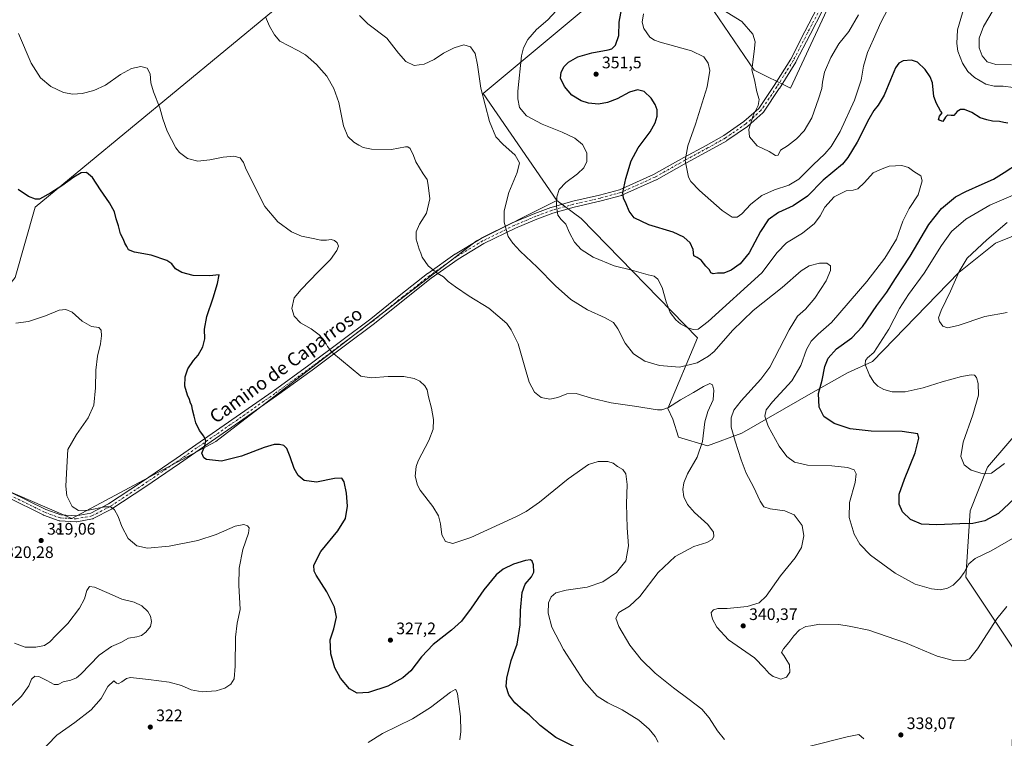
# Model space of a CAD drawing. Units: metres. Extents: x 604731 to 608215, y 4682950 to 4685316.
# Drawn here: x 606456 to 607048, y 4683561 to 4683993 of the extents above; entities that cross this region are included whole.
import ezdxf
from ezdxf.enums import TextEntityAlignment as Align

# ---------------------------------------------------------------- set-up
doc = ezdxf.new("R2010")
doc.units = ezdxf.units.M
doc.header["$MEASUREMENT"] = 0
doc.linetypes.add('DGN Style 4', pattern=[2.638475, 1.318413, -0.659207, 0.001648, -0.659207])
for name, color, linetype, lineweight in [('Arbolado forestal CxS', 92, 'Continuous', 0), ('Cultivos herbáceos CxS', 92, 'Continuous', 0), ('Cultivos leñosos CxS', 92, 'Continuous', 0), ('Curva de nivel maestra', 30, 'Continuous', 30), ('Curva de nivel normal', 30, 'Continuous', 0), ('Edificación ligera Cxs', 1, 'Continuous', 0), ('Matorral CxS', 135, 'Continuous', 0), ('Pista no pavimentada Cxs', 111, 'Continuous', 0), ('Pista no pavimentada eje', 91, 'DGN Style 4', 0), ('Punto de cota en terreno', 7, 'Continuous', 0), ('Rótulo de punto de cota en terreno', 7, 'Continuous', 0), ('Texto cartográfico', 7, 'Continuous', 0)]:
    doc.layers.add(name, color=color, linetype=linetype, lineweight=lineweight)
doc.styles.add('Style-Arial', font='txt')

# ---------------------------------------------------------------- blocks, each defined once
blk = doc.blocks.new('*U8')
at = {"layer": 'Cultivos herbáceos CxS', "color": 92, "linetype": 'Continuous', "lineweight": 0}
for points in [[(606837.7547, 4684187.3751, 363.3349), (606465.4045, 4683880.0495, 324.9092), (606453.3489, 4683837.8575, 322.9433)], [(606431.2467, 4683717.3087, 317.0424), (606487.5027, 4683693.1979, 319.6729), (606573.8975, 4683739.4071, 325.2156), (606730.6141, 4683859.9537, 337.7726), (606778.8343, 4683884.0629, 344.691), (606793.3319, 4683873.1891, 346.5495), (606863.2183, 4683801.6863, 344.4767), (606845.5121, 4683759.1923, 335.5086), (606848.4823, 4683752.7541, 333.727), (606851.9721, 4683742.0591, 332.6569), (606869.2739, 4683736.8507, 335.386), (606890.0099, 4683744.4463, 341.1784), (606931.4073, 4683768.2647, 348.3787), (606953.2965, 4683780.5773, 352.8685), (606968.3455, 4683787.4169, 355.2427), (607020.3311, 4683840.7697, 359.3666), (607042.2205, 4683858.5533, 360.4942), (607069.5819, 4683869.4979, 362.0412)], [(607061.9491, 4683752.3217, 357.9995), (607037.5325, 4683723.9183, 353.9992), (607027.0933, 4683697.8095, 350.038), (607024.4339, 4683657.9929, 342.9812), (607054.5303, 4683612.8217, 338.3722)]]:
    blk.add_polyline3d(points, dxfattribs=at)
blk = doc.blocks.new('5PATER')
at = {"layer": 'Matorral CxS', "linetype": 'Continuous', "lineweight": 0}
h = blk.add_hatch(color=51, dxfattribs=at)
edge = h.paths.add_edge_path()
edge.add_ellipse((0, 0), major_axis=(-0.11, -0.111), ratio=0.999422, start_angle=0, end_angle=360)

msp = doc.modelspace()

# ---------------------------------------------------------------- linework, layer by layer
at = {"layer": 'Arbolado forestal CxS', "color": 92, "linetype": 'Continuous', "lineweight": 0}
for points in [[(607133.88, 4684149.94, 369.25), (607035.48, 4684108.9, 367.03), (606990.24, 4684076.07, 363.91), (606962.88, 4684044.61, 362.93), (606939.62, 4683995.36, 362.09), (606919.1, 4683951.58, 361.48), (606897.38, 4683962.42, 360.02), (606867.24, 4684006.62, 359.99), (606885.32, 4684034.75, 359.1), (606899.39, 4684070.91, 360.41), (606853.18, 4684032.74, 352.4), (606808.97, 4684010.64, 347.43), (606734.63, 4683948.36, 340.01), (606778.83, 4683884.06, 344.69)], [(606778.83, 4683884.06, 344.69), (606793.33, 4683873.19, 346.55), (606863.22, 4683801.69, 344.48), (606845.51, 4683759.19, 335.51), (606848.48, 4683752.75, 333.73), (606851.97, 4683742.06, 332.66), (606869.27, 4683736.85, 335.39), (606890.01, 4683744.45, 341.18), (606931.41, 4683768.26, 348.38), (606953.3, 4683780.58, 352.87), (606968.35, 4683787.42, 355.24), (607020.33, 4683840.77, 359.37), (607042.22, 4683858.55, 360.49), (607069.58, 4683869.5, 362.04), (607091.78, 4683878.76, 362.61), (607133.05, 4683924.33, 358.45), (607165.22, 4683974.82, 363.98), (607196.93, 4684031.65, 367.59), (607181.76, 4684059.65, 365.99), (607133.88, 4684149.94, 369.25)], [(607069.58, 4683869.5, 362.04), (607042.22, 4683858.55, 360.49), (607020.33, 4683840.77, 359.37), (606968.35, 4683787.42, 355.24), (606953.3, 4683780.58, 352.87), (606931.41, 4683768.26, 348.38), (606890.01, 4683744.45, 341.18), (606869.27, 4683736.85, 335.39), (606851.97, 4683742.06, 332.66), (606848.48, 4683752.75, 333.73), (606845.51, 4683759.19, 335.51), (606863.22, 4683801.69, 344.48), (606793.33, 4683873.19, 346.55), (606778.83, 4683884.06, 344.69), (606734.63, 4683948.36, 340.01), (606808.97, 4684010.64, 347.43)], [(606867.24, 4684006.62, 359.99), (606897.38, 4683962.42, 360.02), (606919.1, 4683951.58, 361.48), (606939.62, 4683995.36, 362.09)], [(607332.96, 4683781.95, 366.05), (607321.18, 4683811.73, 366.87), (607313.49, 4683851.31, 365.94), (607301.62, 4683867.5, 363.48), (607300.01, 4683873.11, 364.21), (607284.73, 4683902.2, 366.31), (607259.75, 4683938.01, 361.86), (607237.85, 4683969.36, 365.07), (607221.44, 4683926.95, 364.03), (607196.81, 4683874.97, 359.97), (607180.33, 4683837.68, 359.86), (607172.88, 4683823.88, 360.64), (607132.55, 4683790.31, 359.61), (607104.37, 4683776.78, 359.32), (607061.95, 4683752.32, 358), (607037.53, 4683723.92, 354), (607027.09, 4683697.81, 350.04), (607024.43, 4683657.99, 342.98), (607054.53, 4683612.82, 338.37), (607051.79, 4683543.01, 334.96), (607035.38, 4683478.68, 331.42)], [(607054.53, 4683612.82, 338.37), (607024.43, 4683657.99, 342.98), (607027.09, 4683697.81, 350.04), (607037.53, 4683723.92, 354), (607061.95, 4683752.32, 358)]]:
    msp.add_polyline3d(points, dxfattribs=at)
at = {"layer": 'Cultivos herbáceos CxS', "color": 92, "linetype": 'Continuous', "lineweight": 0}
for points in [[(606915.11, 4684215.71, 353.64), (606931.54, 4684199.5, 356.22), (606935.55, 4684173.38, 356.78), (606941.58, 4684151.28, 359.97), (606913.45, 4684167.35, 358.98), (606877.29, 4684185.43, 360.93), (606845.14, 4684193.47, 362.6), (606837.75, 4684187.38, 363.33), (606465.4, 4683880.05, 324.91), (606453.35, 4683837.86, 322.94), (606429.24, 4683807.72, 320.08), (606403.12, 4683753.47, 315.17), (606393.07, 4683725.35, 314.54), (606431.25, 4683717.31, 317.04), (606487.5, 4683693.2, 319.67), (606573.9, 4683739.41, 325.22), (606730.61, 4683859.95, 337.77), (606778.83, 4683884.06, 344.69)], [(606778.83, 4683884.06, 344.69), (606793.33, 4683873.19, 346.55), (606863.22, 4683801.69, 344.48), (606845.51, 4683759.19, 335.51), (606848.48, 4683752.75, 333.73), (606851.97, 4683742.06, 332.66), (606869.27, 4683736.85, 335.39), (606890.01, 4683744.45, 341.18), (606931.41, 4683768.26, 348.38), (606953.3, 4683780.58, 352.87), (606968.35, 4683787.42, 355.24), (607020.33, 4683840.77, 359.37), (607042.22, 4683858.55, 360.49), (607069.58, 4683869.5, 362.04), (607091.78, 4683878.76, 362.61), (607133.05, 4683924.33, 358.45), (607165.22, 4683974.82, 363.98), (607196.93, 4684031.65, 367.59), (607181.76, 4684059.65, 365.99), (607133.88, 4684149.94, 369.25)], [(607332.96, 4683781.95, 366.05), (607321.18, 4683811.73, 366.87), (607313.49, 4683851.31, 365.94), (607301.62, 4683867.5, 363.48), (607300.01, 4683873.11, 364.21), (607284.73, 4683902.2, 366.31), (607259.75, 4683938.01, 361.86), (607237.85, 4683969.36, 365.07), (607221.44, 4683926.95, 364.03), (607196.81, 4683874.97, 359.97), (607180.33, 4683837.68, 359.86), (607172.88, 4683823.88, 360.64), (607132.55, 4683790.31, 359.61), (607104.37, 4683776.78, 359.32), (607061.95, 4683752.32, 358), (607037.53, 4683723.92, 354), (607027.09, 4683697.81, 350.04), (607024.43, 4683657.99, 342.98), (607054.53, 4683612.82, 338.37), (607051.79, 4683543.01, 334.96), (607035.38, 4683478.68, 331.42)]]:
    msp.add_polyline3d(points, dxfattribs=at)
at = {"layer": 'Cultivos leñosos CxS', "color": 92, "linetype": 'Continuous', "lineweight": 0}
for points in [[(606453.35, 4683837.86, 322.94), (606465.4, 4683880.05, 324.91), (606837.75, 4684187.38, 363.33), (606845.14, 4684193.47, 362.6), (606877.29, 4684185.43, 360.93), (606913.45, 4684167.35, 358.98), (606941.58, 4684151.28, 359.97), (606935.55, 4684173.38, 356.78), (606931.54, 4684199.5, 356.22), (606915.11, 4684215.71, 353.64), (606940.92, 4684232.65, 365.36), (606939.94, 4684248.93, 365.34), (606941.64, 4684255.97, 364.73), (606951.4, 4684264.11, 365.02), (606964.78, 4684268.08, 364.9), (606980.43, 4684273.79, 365.13), (607113.97, 4684386.32, 371.91)], [(606915.11, 4684215.71, 353.64), (606931.54, 4684199.5, 356.22), (606935.55, 4684173.38, 356.78), (606941.58, 4684151.28, 359.97), (606913.45, 4684167.35, 358.98), (606877.29, 4684185.43, 360.93), (606845.14, 4684193.47, 362.6), (606837.75, 4684187.38, 363.33), (606465.4, 4683880.05, 324.91), (606453.35, 4683837.86, 322.94), (606429.24, 4683807.72, 320.08), (606403.12, 4683753.47, 315.17), (606393.07, 4683725.35, 314.54), (606431.25, 4683717.31, 317.04), (606487.5, 4683693.2, 319.67), (606573.9, 4683739.41, 325.22), (606730.61, 4683859.95, 337.77), (606778.83, 4683884.06, 344.69)], [(607133.88, 4684149.94, 369.25), (607035.48, 4684108.9, 367.03), (606990.24, 4684076.07, 363.91), (606962.88, 4684044.61, 362.93), (606939.62, 4683995.36, 362.09), (606919.1, 4683951.58, 361.48), (606897.38, 4683962.42, 360.02), (606867.24, 4684006.62, 359.99), (606885.32, 4684034.75, 359.1), (606899.39, 4684070.91, 360.41), (606853.18, 4684032.74, 352.4), (606808.97, 4684010.64, 347.43), (606734.63, 4683948.36, 340.01), (606778.83, 4683884.06, 344.69), (606730.61, 4683859.95, 337.77), (606573.9, 4683739.41, 325.22), (606487.5, 4683693.2, 319.67), (606431.25, 4683717.31, 317.04)], [(607133.88, 4684149.94, 369.25), (607035.48, 4684108.9, 367.03), (606990.24, 4684076.07, 363.91), (606962.88, 4684044.61, 362.93), (606939.62, 4683995.36, 362.09), (606919.1, 4683951.58, 361.48), (606897.38, 4683962.42, 360.02), (606867.24, 4684006.62, 359.99), (606885.32, 4684034.75, 359.1), (606899.39, 4684070.91, 360.41), (606853.18, 4684032.74, 352.4), (606808.97, 4684010.64, 347.43), (606734.63, 4683948.36, 340.01), (606778.83, 4683884.06, 344.69)]]:
    msp.add_polyline3d(points, dxfattribs=at)
at = {"layer": 'Curva de nivel maestra', "color": 30, "linetype": 'Continuous', "lineweight": 30, "elevation": 350, "flags": 128}
for points in [[(607049.62, 4683930.6), (607047.26, 4683930.9), (607044.67, 4683931.54), (607040.47, 4683931.77), (607037.06, 4683932.56), (607032.98, 4683933.65), (607027.98, 4683936.86), (607023.64, 4683938.65), (607021.19, 4683938.75), (607019.19, 4683937.48), (607017.3, 4683935.18), (607015.62, 4683935.19), (607013.47, 4683935.36), (607012.22, 4683934.11), (607010.69, 4683931.56), (607008.05, 4683932.6), (607008.73, 4683934.63), (607010.16, 4683936.81), (607009.28, 4683937.95), (607006.83, 4683942.25), (607005.15, 4683946.61), (607004.38, 4683954.75), (607003.13, 4683958.33), (607000.04, 4683962.65), (606995.51, 4683967.06), (606991.85, 4683968.38), (606986.76, 4683968), (606984.18, 4683966.54), (606982.14, 4683963.81), (606979.23, 4683956.51), (606975.48, 4683947.39), (606971.91, 4683941.28), (606969.27, 4683938.04), (606966.18, 4683932.82), (606959.18, 4683919.12), (606953.59, 4683909.9), (606950.33, 4683905.97), (606938.77, 4683896.24), (606929.33, 4683886.69), (606920.85, 4683880.84), (606911.85, 4683876.9), (606905.66, 4683872.51), (606901.19, 4683865.54), (606894.38, 4683852.68), (606888.94, 4683846.11), (606883.51, 4683842.27), (606879.18, 4683840.54), (606875.37, 4683840.42), (606872.61, 4683840.04), (606871.3, 4683840.71), (606870.49, 4683842.5), (606868.36, 4683844.61), (606865.4, 4683848.31), (606863.07, 4683849.8), (606861.12, 4683850.82), (606860.73, 4683854.61), (606858.81, 4683858.59), (606855.16, 4683862.15), (606848.68, 4683865.11), (606834.07, 4683869.53), (606825.24, 4683873.7), (606822.21, 4683877.67), (606820.53, 4683881.99), (606818.76, 4683885.55), (606818.53, 4683888.88), (606820.2, 4683897.22), (606823.47, 4683907.92), (606827.7, 4683915.71), (606834.88, 4683925.31), (606837.95, 4683930.64), (606838.99, 4683934.64), (606839, 4683938.47), (606837.92, 4683941.72), (606835.38, 4683945.44), (606831.3, 4683949.46), (606827.31, 4683950.57), (606822.4, 4683949.14), (606814.96, 4683945.17), (606809.22, 4683942.82), (606803.9, 4683941.99), (606797.82, 4683942.42), (606793.44, 4683943.86), (606787.9, 4683947.37), (606783.32, 4683952.46), (606781.05, 4683957.58), (606781.4, 4683961.14), (606783.17, 4683964.58), (606785.84, 4683967.13), (606791.5, 4683970.28), (606799.84, 4683972.82), (606809.68, 4683974.48), (606811.75, 4683975.16), (606814.1, 4683977.25), (606815.94, 4683983.09), (606816.2, 4683991.14), (606817.87, 4683999.83)], [(607057.15, 4683708.3), (607044, 4683696.08), (607035.93, 4683691.69), (607028.68, 4683690.11), (607020.84, 4683689.94), (607007.15, 4683689.26), (606997.93, 4683689.71), (606991.19, 4683692.63), (606986.41, 4683697.18), (606984.34, 4683701.78), (606984.51, 4683707.72), (606987.56, 4683716.81), (606993.98, 4683732.65), (606996.24, 4683741.38), (606995.72, 4683743.96), (606986.26, 4683745.47), (606967.51, 4683745.58), (606955.04, 4683746.93), (606945.32, 4683750.1), (606939.23, 4683754.35), (606936.28, 4683760.02), (606935.99, 4683768.27), (606938.08, 4683776.16), (606939.81, 4683784.37), (606941.68, 4683789.5), (606946.73, 4683795), (606955.9, 4683801.67), (606962.32, 4683808.42), (606971.07, 4683820.93), (606976.98, 4683828.96), (606982.3, 4683837.3), (606991.11, 4683850.63), (607002.28, 4683869.69), (607009.91, 4683879.35), (607018.19, 4683886.23), (607024.52, 4683889.39), (607034.2, 4683893.96), (607041.14, 4683896.97), (607047.54, 4683900.96), (607056.11, 4683906.57)]]:
    msp.add_lwpolyline(points, dxfattribs=at)
at = {"layer": 'Curva de nivel maestra', "color": 30, "linetype": 'Continuous', "lineweight": 30}
msp.add_polyline3d([(606792.66, 4683554.43, 325), (606778.19, 4683561.69, 325), (606768.8, 4683568.81, 325), (606762.11, 4683575.34, 325), (606758.5, 4683578.12, 325), (606753.56, 4683582.41, 325), (606749.9, 4683587.17, 325), (606748.37, 4683592.17, 325), (606748.69, 4683597.28, 325), (606751.46, 4683607.8, 325), (606754.92, 4683617.68, 325), (606756.72, 4683629.22, 325), (606757.05, 4683637.93, 325), (606757.93, 4683648.74, 325), (606759.81, 4683653.75, 325), (606763.58, 4683658.02, 325), (606764.94, 4683661.01, 325), (606764.68, 4683665.41, 325), (606764.03, 4683667.45, 325), (606762.99, 4683668.26, 325), (606760.02, 4683667.94, 325), (606752.69, 4683665.63, 325), (606746.63, 4683662.8, 325), (606742.43, 4683659.29, 325), (606734.87, 4683650.28, 325), (606727.41, 4683639.28, 325), (606721.49, 4683631.54, 325), (606715.49, 4683626.01, 325), (606704.49, 4683617.42, 325), (606697.43, 4683610.12, 325), (606691.16, 4683601.71, 325), (606686.28, 4683597.43, 325), (606677.33, 4683592.41, 325), (606665.76, 4683588.74, 325), (606658.76, 4683588.2, 325), (606654.16, 4683590.94, 325), (606648.82, 4683597.27, 325), (606645.35, 4683603.47, 325), (606642.96, 4683611.95, 325), (606642.62, 4683620.2, 325), (606644.92, 4683626.9, 325), (606646.38, 4683633.84, 325), (606645.15, 4683639.92, 325), (606640.64, 4683649.01, 325), (606634.24, 4683659.17, 325), (606633.13, 4683661.48, 325), (606632.84, 4683665.12, 325), (606637, 4683673.23, 325), (606647.33, 4683685.82, 325), (606651.86, 4683693.13, 325), (606652.96, 4683700.59, 325), (606652.47, 4683708.27, 325), (606651.11, 4683715.24, 325), (606649.61, 4683717.27, 325), (606645.28, 4683717.07, 325), (606634.37, 4683714.91, 325), (606627.01, 4683716.05, 325), (606623.34, 4683718.94, 325), (606620.96, 4683723.21, 325), (606618.66, 4683730.12, 325), (606616.54, 4683735.13, 325), (606614.89, 4683736.88, 325), (606612.27, 4683737.65, 325), (606609.02, 4683737.62, 325), (606603.03, 4683735.75, 325), (606589.32, 4683730.51, 325), (606577.36, 4683727.6, 325), (606568.4, 4683728.6, 325), (606566.71, 4683729.6, 325), (606565.57, 4683732.3, 325), (606567.35, 4683736.82, 325), (606568.01, 4683739.82, 325), (606566.72, 4683742.52, 325), (606564.18, 4683745.98, 325), (606561.86, 4683750.67, 325), (606560.94, 4683754.68, 325), (606559.88, 4683758.39, 325), (606559.51, 4683760.91, 325), (606558.78, 4683762.39, 325), (606558.2, 4683764.52, 325), (606556.89, 4683767.16, 325), (606555.39, 4683772.5, 325), (606555.5, 4683778.27, 325), (606557.11, 4683782.96, 325), (606560.47, 4683787.96, 325), (606563.4, 4683791.3, 325), (606566.13, 4683796.3, 325), (606567.31, 4683800.96, 325), (606567.16, 4683806.78, 325), (606568.62, 4683814.49, 325), (606572.37, 4683825.56, 325), (606574.99, 4683834.31, 325), (606575.98, 4683839.5, 325), (606570.08, 4683838.89, 325), (606560.3, 4683839.14, 325), (606553.56, 4683840.82, 325), (606549.64, 4683843.11, 325), (606547.46, 4683846.14, 325), (606544.45, 4683848.09, 325), (606535.06, 4683851.31, 325), (606525.19, 4683853.13, 325), (606521.51, 4683854.45, 325), (606520.52, 4683856.54, 325), (606519.26, 4683858.48, 325), (606518.46, 4683860.6, 325), (606516.66, 4683864.14, 325), (606515.45, 4683868.93, 325), (606514, 4683873.15, 325), (606513.1, 4683877.25, 325), (606510.14, 4683882.74, 325), (606504.7, 4683890.57, 325), (606499.92, 4683897.8, 325), (606496.22, 4683900.98, 325), (606493.04, 4683900.62, 325), (606488.73, 4683897.99, 325), (606481.54, 4683892.93, 325), (606474.95, 4683888.66, 325), (606468, 4683884.88, 325), (606465.68, 4683884.89, 325), (606461.38, 4683886.53, 325), (606455.31, 4683890.66, 325)], dxfattribs=at)
at = {"layer": 'Curva de nivel normal', "color": 30, "linetype": 'Continuous', "lineweight": 0, "flags": 128}
for points, elevation in [([(607051.86, 4683965.53), (607042.52, 4683965.73), (607037.36, 4683967.39), (607034.36, 4683970.88), (607032.54, 4683975.83), (607032.49, 4683981.6), (607035.03, 4683988.48), (607040.98, 4683998.26), (607044.88, 4684005.38), (607047.82, 4684014.47)], 360), ([(607053.02, 4683951.99), (607046.85, 4683952.71), (607041.5, 4683952.74), (607036.44, 4683953.83), (607029.64, 4683957.83), (607025.67, 4683961.45), (607022.4, 4683966.52), (607019.66, 4683973.78), (607019.07, 4683978.36), (607019.48, 4683986.64), (607025.11, 4684005.73)], 355), ([(606980.27, 4684003.89), (606973.41, 4683990.97), (606969.07, 4683980.96), (606965.46, 4683972.93), (606963.1, 4683964.71), (606961.62, 4683956.31), (606957.65, 4683944.31), (606948.91, 4683925.5), (606943.54, 4683916.41), (606939.87, 4683912.09), (606932.77, 4683905.46), (606924.18, 4683896.92), (606918.17, 4683893.37), (606909.59, 4683890.54), (606902.03, 4683887.1), (606895.31, 4683881.96), (606889.85, 4683876.04), (606887.04, 4683874.02), (606884.17, 4683874.15), (606878.05, 4683878.17), (606864.57, 4683890.04), (606859.33, 4683895.52), (606857.92, 4683898.06), (606855.88, 4683908.03), (606857.46, 4683916.97), (606862.17, 4683929.89), (606869.16, 4683952.28), (606870.78, 4683962.13), (606869.65, 4683966.62), (606867.09, 4683970.38), (606859.74, 4683973.87), (606840.9, 4683979.14), (606837.4, 4683980.25), (606834.63, 4683982.19), (606831.13, 4683987.27), (606830.06, 4683991.19), (606830.93, 4683996.2)], 355), ([(606879.46, 4683560.45), (606875.35, 4683565.59), (606870.37, 4683573.52), (606865.84, 4683578.6), (606858.3, 4683584.55), (606848.82, 4683591.37), (606837.84, 4683600.22), (606829.4, 4683608.38), (606822.73, 4683617.05), (606815.98, 4683628.31), (606814.17, 4683633.36), (606816.03, 4683636.77), (606822.44, 4683640.58), (606828.72, 4683646.32), (606839.72, 4683660.74), (606849.83, 4683670.23), (606861.05, 4683676.35), (606868.9, 4683678.73), (606872.06, 4683680.56), (606873.05, 4683682.39), (606872.85, 4683684.93), (606869.57, 4683689.48), (606861.52, 4683696.77), (606857.28, 4683701.48), (606855.11, 4683706.14), (606854.51, 4683710.56), (606854.99, 4683714.62), (606857.24, 4683719.95), (606863, 4683729.88), (606866.36, 4683739.38), (606867.64, 4683751.14), (606869.42, 4683757.4), (606872.62, 4683764.45), (606873.08, 4683770.2), (606872.29, 4683773.39), (606870.7, 4683774.12), (606866.84, 4683772.48), (606860.84, 4683768.8), (606853.17, 4683764.4), (606845.84, 4683759.76), (606841.94, 4683758.43), (606839.17, 4683758.47), (606825.5, 4683760.5), (606811.5, 4683762.57), (606799.56, 4683765.46), (606790.41, 4683768.26), (606784.9, 4683767.94), (606779.46, 4683765.82), (606774.68, 4683764.76), (606769.45, 4683765.79), (606765.29, 4683769.05), (606762.25, 4683774.95), (606759.5, 4683783.96), (606755.66, 4683797.96), (606751.44, 4683806.46), (606748.68, 4683810.14), (606737.93, 4683819.36), (606726.12, 4683826.59), (606718.02, 4683832.29), (606713.52, 4683835.53), (606710.75, 4683838.23), (606706.82, 4683840.48), (606701.57, 4683844.92), (606697.84, 4683849.98), (606697.02, 4683852.48), (606696.04, 4683854.84), (606694.31, 4683860.78), (606694.2, 4683865.34), (606696.35, 4683869.82), (606700.41, 4683876.55), (606702.54, 4683885.01), (606701.47, 4683893.28), (606700.86, 4683896.71), (606698.49, 4683900.14), (606694.08, 4683907.28), (606692.6, 4683911.09), (606690.7, 4683915.21), (606689.26, 4683916.32), (606687.97, 4683916.22), (606679.55, 4683914.72), (606667.44, 4683914.92), (606662.44, 4683915.92), (606659.91, 4683917.39), (606656.89, 4683919.07), (606653.3, 4683922.58), (606650.67, 4683928.85), (606647.79, 4683942.94), (606644.85, 4683951.33), (606640.55, 4683958.66), (606637.4, 4683962.42), (606634.41, 4683965.83), (606627.86, 4683971.56), (606623.18, 4683974.13), (606612.33, 4683979.81), (606609.18, 4683983.45), (606606.15, 4683988.78), (606603.85, 4683994.4)], 335), ([(607049.19, 4683640.27), (607043.19, 4683632.92), (607031.46, 4683614.88), (607026.77, 4683608.83), (607023.4, 4683607.7), (607017, 4683607.81), (607007.18, 4683610.4), (606988.29, 4683618.47), (606966.28, 4683626.01), (606954.48, 4683628.42), (606948.15, 4683629.55), (606936.59, 4683629.67), (606931.3, 4683628.72), (606928.34, 4683628.26), (606924.63, 4683626.29), (606921.08, 4683622.62), (606918.24, 4683618.62), (606914.92, 4683614.95), (606913.77, 4683612.66), (606915.15, 4683610.92), (606916.38, 4683608.96), (606918.64, 4683605.34), (606918.85, 4683600.92), (606916.8, 4683597.85), (606913.33, 4683596.75), (606911.05, 4683597.46), (606908.69, 4683598.28), (606906.27, 4683600.03), (606903.47, 4683603.23), (606897.48, 4683609.38), (606881.98, 4683620.27), (606874.92, 4683627.82), (606872.33, 4683632.78), (606871.77, 4683635.22), (606871.54, 4683636.74), (606872.86, 4683638.39), (606875.43, 4683639.07), (606881.08, 4683639.16), (606893.12, 4683640.28), (606900.42, 4683642.44), (606904.51, 4683646.43), (606913.2, 4683658.79), (606922.03, 4683669.55), (606925.72, 4683675.81), (606927.25, 4683682.69), (606926.2, 4683688.97), (606921.29, 4683695.27), (606915.79, 4683697.81), (606906.85, 4683698.95), (606903.18, 4683700.14), (606900.85, 4683703.5), (606897.02, 4683712.2), (606892.62, 4683720.37), (606889.45, 4683728.27), (606886, 4683739.65), (606883.42, 4683747.93), (606883.46, 4683753.6), (606885.18, 4683758.22), (606889.52, 4683763.83), (606901.3, 4683776.77), (606906.7, 4683783.97), (606909.6, 4683789.4), (606918.27, 4683806.51), (606923.35, 4683814.63), (606928.12, 4683818.77), (606933.82, 4683825.36), (606940.51, 4683835.84), (606943.16, 4683842.07), (606943.11, 4683844.84), (606940.92, 4683846.37), (606936.62, 4683846.4), (606930.33, 4683844.89), (606925.64, 4683841.76), (606914.2, 4683831.84), (606896.81, 4683818.02), (606884.34, 4683805.97), (606873.38, 4683793.51), (606869.9, 4683790.52), (606863.17, 4683786.61), (606852.54, 4683784), (606840.4, 4683784.97), (606831.72, 4683787.51), (606824.83, 4683791.95), (606819.92, 4683798.38), (606815.53, 4683806.99), (606812.88, 4683810.78), (606807.77, 4683813.66), (606797.14, 4683818.37), (606787.16, 4683824.62), (606778, 4683832.8), (606766.94, 4683844.07), (606756.75, 4683853.67), (606752.4, 4683858.37), (606749.53, 4683862.45), (606747.22, 4683871.06), (606747.25, 4683877.89), (606750, 4683888.97), (606754.94, 4683900.97), (606756.34, 4683906.64), (606753.69, 4683911.31), (606746.33, 4683917.82), (606742.19, 4683922.32), (606738.31, 4683931.45), (606733.07, 4683951.55), (606731.15, 4683965.51), (606729.67, 4683972.33), (606727, 4683976.26), (606722.84, 4683977.5), (606717.04, 4683975.84), (606710.67, 4683972.55), (606705.04, 4683968.81), (606699.13, 4683965.95), (606693.16, 4683965.14), (606688.03, 4683967.51), (606683.75, 4683972.56), (606676.71, 4683981.61), (606665.2, 4683990.18), (606660.29, 4683995.16)], 340), ([(607055.25, 4683682.83), (607039.75, 4683673.67), (607030.04, 4683669.05), (607026.29, 4683665.88), (607023.4, 4683660.8), (607020.78, 4683657.17), (607016.96, 4683653.2), (607013.46, 4683651.23), (607009.23, 4683650.39), (607003.81, 4683650.84), (606993.95, 4683653.78), (606981.94, 4683660.25), (606967.26, 4683671.09), (606960.73, 4683677.77), (606957.41, 4683683.83), (606954.35, 4683693.72), (606954.56, 4683702.67), (606957.9, 4683714.66), (606958.63, 4683720.05), (606957.4, 4683722.42), (606953.46, 4683723.79), (606943.99, 4683724.81), (606929.27, 4683725.23), (606921.52, 4683727), (606916.98, 4683730.42), (606912.34, 4683736.57), (606905.73, 4683748.64), (606903.68, 4683754.68), (606904.58, 4683758.31), (606908.4, 4683763.1), (606919.86, 4683775.74), (606925.32, 4683784.91), (606928.85, 4683794.62), (606931.51, 4683799.56), (606935.85, 4683803.8), (606943.85, 4683810.74), (606965.07, 4683835.49), (606975.89, 4683849.4), (606982.86, 4683860.9), (606986.66, 4683871.63), (606990.44, 4683879.27), (606995.75, 4683887.45), (606998.15, 4683895.82), (606997.44, 4683898.79), (606993.18, 4683901.55), (606990.08, 4683903.85), (606986.09, 4683905.05), (606978.41, 4683904.59), (606973.24, 4683902.72), (606968.85, 4683900.62), (606963.51, 4683894.82), (606959.51, 4683891.13), (606956.85, 4683890.27), (606952.49, 4683889.88), (606945.41, 4683886.18), (606939.82, 4683880.17), (606937, 4683874.85), (606933.55, 4683870.3), (606926.36, 4683864.54), (606916.68, 4683858.58), (606911.17, 4683852.86), (606901.84, 4683840.58), (606869.72, 4683811.33), (606863.65, 4683806.91), (606860.66, 4683806.54), (606857.04, 4683807.76), (606853.12, 4683810.06), (606850.22, 4683812.43), (606846.92, 4683816.85), (606844.44, 4683823.3), (606842.07, 4683831.78), (606839.38, 4683836.92), (606837.3, 4683838.58), (606833.57, 4683839.36), (606823.83, 4683842.29), (606813.31, 4683844.77), (606800.59, 4683850.05), (606793.48, 4683854.61), (606789.35, 4683859), (606786.33, 4683864.64), (606784.21, 4683869.96), (606781.42, 4683872.63), (606779.47, 4683875.3), (606778.58, 4683880.63), (606778.86, 4683886.3), (606780.27, 4683890.64), (606784.12, 4683894.97), (606791.14, 4683900.14), (606795, 4683903.74), (606796.86, 4683907.54), (606796.8, 4683912.7), (606794.22, 4683917.69), (606789.61, 4683921.41), (606782.02, 4683925.03), (606769.91, 4683929.87), (606760.57, 4683934.91), (606756.45, 4683939.92), (606755.34, 4683945.03), (606755.32, 4683949.78), (606757.53, 4683971.02), (606758.68, 4683975.68), (606761.37, 4683980.77), (606766.63, 4683986.66), (606773.47, 4683992.55), (606778.48, 4683997.94)], 345), ([(606960.04, 4683995.53), (606954.12, 4683985.64), (606948.17, 4683978.23), (606943.31, 4683970.01), (606939.67, 4683961.23), (606938.32, 4683955.16), (606937.9, 4683951.37), (606935.89, 4683945.16), (606932.06, 4683933.79), (606927.36, 4683925.97), (606922.85, 4683921.05), (606917.4, 4683916.9), (606913.17, 4683914.27), (606911.67, 4683911.31), (606910.17, 4683911.13), (606906.3, 4683913.51), (606899.22, 4683916.84), (606894.61, 4683922.4), (606894.22, 4683926.68), (606896.72, 4683935.18), (606899.73, 4683941.19), (606900.41, 4683944.63), (606898.91, 4683949.41), (606897.62, 4683956.56), (606895.88, 4683962.55), (606897.34, 4683973.52), (606897.96, 4683979.42), (606896.61, 4683983.93), (606890, 4683991.54), (606878.5, 4683998.48)], 360), ([(606455.4, 4683984.28), (606462.98, 4683966.47), (606468.59, 4683957.74), (606474.94, 4683952.43), (606482.4, 4683948.88), (606488.1, 4683947.84), (606493.65, 4683948.36), (606500.75, 4683950.06), (606507.61, 4683953.26), (606516.67, 4683959.72), (606523.21, 4683963.31), (606528.82, 4683964.56), (606532.74, 4683963.57), (606534.48, 4683960.15), (606534.99, 4683954.8), (606536.44, 4683949.26), (606540.29, 4683939.76), (606542.12, 4683933.14), (606544.66, 4683925.76), (606549.94, 4683915.62), (606552.19, 4683912.93), (606556.94, 4683909.35), (606563.21, 4683907.7), (606566.77, 4683908.15), (606570.4, 4683908.46), (606578.36, 4683910.08), (606584.85, 4683910.68), (606588.5, 4683909.68), (606590.62, 4683906.88), (606592.23, 4683902.74), (606603.38, 4683880.52), (606611.29, 4683871.29), (606619.34, 4683865.28), (606625.48, 4683862.6), (606632.46, 4683861.31), (606637.07, 4683860.3), (606640.5, 4683860.21), (606643.23, 4683860.66), (606645.18, 4683860.15), (606646.86, 4683858.58), (606647.55, 4683856.66), (606646.62, 4683854.07), (606642.79, 4683848.66), (606635.44, 4683841.3), (606625.28, 4683830.63), (606621.05, 4683825.61), (606619.62, 4683819.22), (606620.98, 4683814.61), (606624.91, 4683810.7), (606631.13, 4683807.07), (606635.98, 4683803.45), (606639.38, 4683799.61), (606640.96, 4683796.46), (606643.55, 4683793.05), (606661.16, 4683778.63), (606667.26, 4683777.69), (606677.57, 4683778.33), (606686.92, 4683778.43), (606693.06, 4683777.2), (606696.52, 4683775.52), (606699.56, 4683772.83), (606700.9, 4683770.33), (606701.71, 4683766.2), (606703.56, 4683759.36), (606704.66, 4683752.51), (606704.58, 4683746.76), (606701.95, 4683740.05), (606695.5, 4683727.79), (606694.22, 4683724.27), (606693.64, 4683718.59), (606695.02, 4683713.2), (606696.69, 4683710.15), (606704.26, 4683700.26), (606707.74, 4683694.69), (606709.01, 4683689.95), (606709.75, 4683683.33), (606711.94, 4683679.34), (606716.42, 4683678.21), (606727.14, 4683681.77), (606754.63, 4683694.36), (606760.46, 4683697.37), (606768.36, 4683702.96), (606785.6, 4683717.03), (606797.84, 4683725.56), (606803.67, 4683727.45), (606809.42, 4683727.44), (606812.63, 4683726.4), (606815.16, 4683724.43), (606818.36, 4683722.57), (606820.19, 4683719.95), (606821.04, 4683713.62), (606820.7, 4683701.95), (606820.97, 4683687.62), (606821.8, 4683676.71), (606820.34, 4683667.64), (606814.69, 4683660.68), (606806.43, 4683655.12), (606796.98, 4683651.91), (606784.48, 4683650.14), (606778.26, 4683648.48), (606775.34, 4683646.1), (606773.69, 4683642.42), (606773.53, 4683636.33), (606775.8, 4683627.93), (606782.72, 4683614.55), (606795.25, 4683595.26), (606803.06, 4683586.44), (606809.37, 4683582.55), (606817.98, 4683578.3), (606828.12, 4683571.99), (606834.3, 4683566.64), (606837.96, 4683562.17), (606839.69, 4683558.8)], 330), ([(607047.7, 4683726.11), (607039.95, 4683720.38), (607034.95, 4683719.88), (607027.77, 4683722.2), (607023.51, 4683725.27), (607021.41, 4683730.42), (607022.87, 4683738.96), (607028.76, 4683755.45), (607031.98, 4683767.28), (607031.91, 4683774.12), (607030.84, 4683777.8), (607029.71, 4683779.15), (607027.62, 4683779.44), (607021.77, 4683778.42), (607010.18, 4683775.14), (606998.93, 4683771.57), (606987.93, 4683769.29), (606980.19, 4683769.28), (606975.27, 4683770.5), (606971.53, 4683772.63), (606969.17, 4683774.98), (606966.58, 4683779.26), (606963.97, 4683785.69), (606964.27, 4683788.05), (606965.43, 4683789.53), (606969.18, 4683792.87), (606978.16, 4683806.76), (606984.66, 4683819.3), (606990.08, 4683827.72), (606999.49, 4683840.48), (607009.85, 4683857), (607015.86, 4683865.38), (607024.52, 4683872.88), (607038.86, 4683881.36), (607052.86, 4683887.29)], 355), ([(607049.3, 4683816.91), (607035.97, 4683814.51), (607019.86, 4683809.09), (607013.43, 4683807.61), (607010.64, 4683808.56), (607008.57, 4683811.35), (607008.06, 4683813.61), (607009.58, 4683818.08), (607015.2, 4683829.63), (607020.4, 4683841.48), (607025.19, 4683849.37), (607037.05, 4683860.45), (607049.37, 4683870.96)], 360), ([(606453.81, 4683810.38), (606461.48, 4683811.47), (606471.68, 4683814.8), (606479.81, 4683818.25), (606483.84, 4683818.54), (606487.57, 4683816.99), (606493.64, 4683811.7), (606499.28, 4683808.41), (606503.72, 4683807.78), (606505.07, 4683806.22), (606505.26, 4683802.74), (606504.78, 4683797.99), (606502.96, 4683790.63), (606501.84, 4683782.12), (606501.78, 4683771.53), (606500.68, 4683761.28), (606497.29, 4683753.58), (606490.24, 4683743.62), (606485.07, 4683734.62), (606484.46, 4683723.93), (606483.78, 4683712.58), (606484.52, 4683706.66), (606487.72, 4683700.4), (606491.42, 4683698.02), (606497.44, 4683698.11), (606507.25, 4683700.06), (606510.94, 4683700.08), (606513.13, 4683698.27), (606515.29, 4683694.43), (606517.5, 4683688.3), (606521.32, 4683681.13), (606526.56, 4683676.7), (606532.91, 4683675.38), (606545.86, 4683676.6), (606563.06, 4683679.97), (606574.15, 4683683.56), (606585.48, 4683688.52), (606590.82, 4683689.53), (606593, 4683688.78), (606594.08, 4683687.57), (606593.67, 4683684.36), (606590.19, 4683674.51), (606587.9, 4683663.33), (606587.74, 4683653.13), (606588.49, 4683638.56), (606586.84, 4683630.29), (606585.78, 4683621.92), (606585.62, 4683604.4), (606584.97, 4683596.89), (606582.88, 4683593.73), (606579.36, 4683591.17), (606574.2, 4683589.65), (606565.82, 4683589.07), (606559.2, 4683590.29), (606553.36, 4683592.82), (606545.87, 4683594.95), (606533.53, 4683596.39), (606522.66, 4683597.7), (606520.38, 4683597.13), (606517.53, 4683595.16), (606515.36, 4683593.83), (606514.32, 4683594.3), (606512.69, 4683595.63), (606509.15, 4683592.25), (606504.99, 4683585.02), (606499.16, 4683578.23), (606489.32, 4683570.74), (606478.48, 4683562.97), (606467.22, 4683551.5)], 320), ([(606453.06, 4683618.34), (606459.44, 4683615.8), (606465.87, 4683615.81), (606470.96, 4683616.92), (606474.22, 4683619), (606477.99, 4683623.16), (606485.15, 4683630.18), (606492.15, 4683639.34), (606495.05, 4683644.93), (606496.55, 4683649.95), (606498.05, 4683652.29), (606501.14, 4683651.85), (606509.8, 4683648.14), (606517.46, 4683644.67), (606524.88, 4683642.95), (606529.6, 4683640.74), (606533.09, 4683637.3), (606534.66, 4683634.42), (606535.36, 4683631.23), (606534.67, 4683628.36), (606531.94, 4683624.95), (606529.26, 4683622.85), (606526.48, 4683622.03), (606521.48, 4683621.2), (606516.83, 4683618.77), (606511.2, 4683616.35), (606503.83, 4683611), (606492.82, 4683599.6), (606490.3, 4683597.45), (606486.95, 4683595.98), (606482.36, 4683595.12), (606479.32, 4683593.49), (606476.87, 4683593.43), (606472.49, 4683595.95), (606467.73, 4683598.22), (606465.15, 4683598.51), (606463.26, 4683596.65), (606461.6, 4683592.6), (606457.14, 4683586.55), (606446.34, 4683575.98)], 315), ([(606665.49, 4683558.73), (606674.16, 4683564.14), (606692.16, 4683572.94), (606702.83, 4683579.56), (606714.83, 4683588.88), (606717.65, 4683590.38), (606718.41, 4683590.02), (606719.17, 4683587.93), (606720.9, 4683574.34), (606721.2, 4683565.2), (606720.54, 4683560.29)], 320), ([(606963.18, 4683560.8), (606960.11, 4683563.37), (606953.26, 4683562.03), (606930.1, 4683556.15)], 335)]:
    msp.add_lwpolyline(points, dxfattribs=dict(at, elevation=elevation))
at = {"layer": 'Edificación ligera Cxs', "color": 1, "linetype": 'Continuous', "lineweight": 0}
msp.add_polyline3d([(606481.33, 4683685.69, 319.51), (606480.04, 4683683.65, 319.51), (606477.86, 4683685.03, 319.71), (606479.15, 4683687.07, 319.69), (606481.33, 4683685.69, 319.51)], dxfattribs=at)
msp.add_3dface([(606481.33, 4683685.69, 319.71), (606480.04, 4683683.65, 319.71), (606477.86, 4683685.03, 319.71), (606479.15, 4683687.07, 319.71)], dxfattribs=at)
at = {"layer": 'Pista no pavimentada Cxs', "color": 111, "linetype": 'Continuous', "lineweight": 0}
for points in [[(606450.68, 4683708.98, 317.97), (606471.76, 4683698.58, 318.96), (606480.81, 4683695.26, 319.44), (606489.98, 4683694.76, 319.83), (606498.9, 4683696.39, 319.95), (606509.56, 4683701.91, 320.26), (606529.31, 4683714.95, 321.59), (606550.07, 4683729.09, 323.85), (606586.17, 4683754.09, 326.22), (606608.38, 4683769.69, 327.54), (606629.79, 4683785.15, 329.16), (606648.83, 4683799.43, 330.77), (606667.06, 4683813.04, 332.17), (606685.17, 4683827.71, 333.48), (606701.18, 4683840.28, 335), (606701.26, 4683840.34, 335.01), (606717.53, 4683851.85, 336.56), (606717.64, 4683851.92, 336.57), (606733.26, 4683861.32, 338.19), (606733.38, 4683861.38, 338.21), (606752.43, 4683870.78, 340.65), (606752.53, 4683870.82, 340.66), (606765.5, 4683876.25, 342.86), (606765.57, 4683876.27, 342.87), (606775.23, 4683879.85, 344.4), (606775.36, 4683879.89, 344.42), (606788.32, 4683883.59, 346.44), (606788.41, 4683883.62, 346.45), (606804.52, 4683887.31, 348.37), (606816.52, 4683890.57, 349.68), (606836.95, 4683899.74, 352.51), (606855.02, 4683909.9, 354.9), (606868.51, 4683917.17, 356.88), (606879.01, 4683923.08, 358.36), (606891.16, 4683931.44, 359.36), (606900.03, 4683939.28, 360.19), (606909.41, 4683953.22, 361.17), (606919.27, 4683969.01, 361.54), (606927.71, 4683985.48, 361.89), (606935.21, 4683999.69, 362.35)], [(606450.68, 4683708.98, 317.97), (606471.76, 4683698.58, 318.96), (606480.81, 4683695.26, 319.44), (606489.98, 4683694.76, 319.83), (606498.9, 4683696.39, 319.95), (606509.56, 4683701.91, 320.26), (606529.31, 4683714.95, 321.59), (606550.07, 4683729.09, 323.85), (606586.17, 4683754.09, 326.22), (606608.38, 4683769.69, 327.54), (606629.79, 4683785.15, 329.16), (606648.83, 4683799.43, 330.77), (606667.06, 4683813.04, 332.17), (606685.17, 4683827.71, 333.48), (606701.18, 4683840.28, 335), (606701.26, 4683840.34, 335.01), (606717.53, 4683851.85, 336.56), (606717.64, 4683851.92, 336.57), (606733.26, 4683861.32, 338.19), (606733.38, 4683861.38, 338.21), (606752.43, 4683870.78, 340.65), (606752.53, 4683870.82, 340.66), (606765.5, 4683876.25, 342.86), (606765.57, 4683876.27, 342.87), (606775.23, 4683879.85, 344.4), (606775.36, 4683879.89, 344.42), (606788.32, 4683883.59, 346.44), (606788.41, 4683883.62, 346.45), (606804.52, 4683887.31, 348.37), (606816.52, 4683890.57, 349.68), (606836.95, 4683899.74, 352.51), (606855.02, 4683909.9, 354.9), (606868.51, 4683917.17, 356.88), (606879.01, 4683923.08, 358.36), (606891.16, 4683931.44, 359.36), (606900.03, 4683939.28, 360.19), (606909.41, 4683953.22, 361.17), (606919.27, 4683969.01, 361.54), (606927.71, 4683985.48, 361.89), (606935.21, 4683999.69, 362.35)], [(606938.44, 4683998.1, 362.63), (606930.91, 4683983.82, 362.13), (606922.44, 4683967.3, 361.74), (606922.4, 4683967.22, 361.75), (606922.37, 4683967.16, 361.76), (606912.45, 4683951.29, 361.5), (606912.41, 4683951.24, 361.5), (606902.89, 4683937.08, 360.85), (606902.77, 4683936.93, 360.84), (606902.59, 4683936.74, 360.82), (606893.46, 4683928.67, 359.96), (606893.42, 4683928.64, 359.95), (606893.29, 4683928.53, 359.93), (606880.98, 4683920.07, 358.87), (606880.85, 4683919.99, 358.86), (606870.25, 4683914.02, 357.28), (606856.75, 4683906.74, 355.17), (606838.64, 4683896.57, 352.62), (606838.5, 4683896.49, 352.6), (606817.86, 4683887.23, 349.9), (606817.74, 4683887.18, 349.88), (606817.6, 4683887.14, 349.86), (606805.43, 4683883.83, 348.52), (606805.36, 4683883.81, 348.51), (606789.26, 4683880.12, 346.57), (606776.41, 4683876.45, 344.48), (606766.85, 4683872.91, 342.83), (606753.97, 4683867.52, 340.73), (606735.04, 4683858.19, 338.22), (606719.55, 4683848.87, 336.41), (606703.37, 4683837.42, 334.68), (606687.41, 4683824.89, 333.34), (606669.3, 4683810.22, 331.91), (606669.24, 4683810.17, 331.91), (606650.99, 4683796.55, 330.56), (606631.92, 4683782.25, 328.99), (606610.47, 4683766.76, 327.46), (606588.23, 4683751.14, 326.1), (606552.1, 4683726.13, 323.9), (606531.32, 4683711.96, 321.57), (606511.46, 4683698.86, 320.14), (606511.37, 4683698.8, 320.14), (606511.3, 4683698.76, 320.13), (606500.32, 4683693.07, 319.69), (606500.11, 4683692.98, 319.68), (606499.82, 4683692.9, 319.68), (606490.42, 4683691.18, 319.51), (606490.1, 4683691.15, 319.51), (606490, 4683691.15, 319.51), (606480.34, 4683691.68, 319.33), (606480.13, 4683691.71, 319.33), (606479.82, 4683691.79, 319.31), (606470.43, 4683695.23, 318.9), (606470.25, 4683695.3, 318.89), (606449.15, 4683705.72, 318.13)], [(606938.44, 4683998.1, 362.63), (606930.91, 4683983.82, 362.13), (606922.44, 4683967.3, 361.74), (606922.4, 4683967.22, 361.75), (606922.37, 4683967.16, 361.76), (606912.45, 4683951.29, 361.5), (606912.41, 4683951.24, 361.5), (606902.89, 4683937.08, 360.85), (606902.77, 4683936.93, 360.84), (606902.59, 4683936.74, 360.82), (606893.46, 4683928.67, 359.96), (606893.42, 4683928.64, 359.95), (606893.29, 4683928.53, 359.93), (606880.98, 4683920.07, 358.87), (606880.85, 4683919.99, 358.86), (606870.25, 4683914.02, 357.28), (606856.75, 4683906.74, 355.17), (606838.64, 4683896.57, 352.62), (606838.5, 4683896.49, 352.6), (606817.86, 4683887.23, 349.9), (606817.74, 4683887.18, 349.88), (606817.6, 4683887.14, 349.86), (606805.43, 4683883.83, 348.52), (606805.36, 4683883.81, 348.51), (606789.26, 4683880.12, 346.57), (606776.41, 4683876.45, 344.48), (606766.85, 4683872.91, 342.83), (606753.97, 4683867.52, 340.73), (606735.04, 4683858.19, 338.22), (606719.55, 4683848.87, 336.41), (606703.37, 4683837.42, 334.68), (606687.41, 4683824.89, 333.34), (606669.3, 4683810.22, 331.91), (606669.24, 4683810.17, 331.91), (606650.99, 4683796.55, 330.56), (606631.92, 4683782.25, 328.99), (606610.47, 4683766.76, 327.46), (606588.23, 4683751.14, 326.1), (606552.1, 4683726.13, 323.9), (606531.32, 4683711.96, 321.57), (606511.46, 4683698.86, 320.14), (606511.37, 4683698.8, 320.14), (606511.3, 4683698.76, 320.13), (606500.32, 4683693.07, 319.69), (606500.11, 4683692.98, 319.68), (606499.82, 4683692.9, 319.68), (606490.42, 4683691.18, 319.51), (606490.1, 4683691.15, 319.51), (606490, 4683691.15, 319.51), (606480.34, 4683691.68, 319.33), (606480.13, 4683691.71, 319.33), (606479.82, 4683691.79, 319.31), (606470.43, 4683695.23, 318.9), (606470.25, 4683695.3, 318.89), (606449.15, 4683705.72, 318.13)]]:
    msp.add_polyline3d(points, dxfattribs=at)
at = {"layer": 'Pista no pavimentada eje', "color": 91, "linetype": 'DGN Style 4', "lineweight": 0}
msp.add_polyline3d([(606936.85, 4683998.94, 362.3), (606929.31, 4683984.65, 361.98), (606920.84, 4683968.12, 361.62), (606910.92, 4683952.24, 361.25), (606901.39, 4683938.09, 360.45), (606892.27, 4683930.02, 359.59), (606879.96, 4683921.55, 358.54), (606869.38, 4683915.6, 357.05), (606855.89, 4683908.32, 355.01), (606837.76, 4683898.13, 352.51), (606817.12, 4683888.87, 349.78), (606804.95, 4683885.57, 348.44), (606788.81, 4683881.86, 346.5), (606775.85, 4683878.16, 344.44), (606766.19, 4683874.59, 342.84), (606753.23, 4683869.16, 340.69), (606734.18, 4683859.77, 338.21), (606718.57, 4683850.38, 336.48), (606702.3, 4683838.87, 334.82), (606686.29, 4683826.3, 333.39), (606668.16, 4683811.62, 332), (606649.91, 4683797.99, 330.63), (606630.86, 4683783.7, 329.06), (606609.43, 4683768.22, 327.48), (606587.2, 4683752.61, 326.1), (606551.09, 4683727.61, 323.88), (606530.32, 4683713.45, 321.58), (606510.47, 4683700.36, 320.19), (606499.49, 4683694.67, 319.81), (606490.1, 4683692.95, 319.66), (606480.44, 4683693.48, 319.33), (606471.05, 4683696.92, 318.91), (606449.88, 4683707.37, 318)], dxfattribs=at)

# ---------------------------------------------------------------- block references
at = {"layer": 'Cultivos herbáceos CxS', "color": 92, "linetype": 'Continuous', "lineweight": 0}
msp.add_blockref('*U8', (0, 0), dxfattribs=at)
at = {"layer": 'Punto de cota en terreno', "color": 7, "linetype": 'Continuous', "lineweight": 0, "xscale": 10, "yscale": 10, "zscale": 10}
for p in [(606802.35, 4683959.92, 351.5), (606469.02, 4683679.91, 319.06), (606890.74, 4683628.66, 340.37), (606678.81, 4683620.12, 327.2), (606534.6, 4683567.91, 322), (606985.44, 4683563.17, 338.07)]:
    msp.add_blockref('5PATER', p, dxfattribs=at)

# ---------------------------------------------------------------- texts
at = {"layer": 'Rótulo de punto de cota en terreno', "color": 7, "linetype": 'Continuous', "lineweight": 0, "style": 'Style-Arial'}
for s, p in [('351,5', (606805.88, 4683963.45)), ('319,06', (606472.55, 4683683.44)), ('320,28', (606447.41, 4683669.41)), ('340,37', (606894.27, 4683632.19)), ('327,2', (606682.34, 4683623.65)), ('322', (606538.13, 4683571.44)), ('338,07', (606988.97, 4683566.7))]:
    msp.add_text(s, height=7, dxfattribs=at).set_placement(p)
at = {"layer": 'Texto cartográfico', "color": 7, "linetype": 'Continuous', "lineweight": 0, "style": 'Style-Arial'}
msp.add_text('Camino de Caparroso', height=8, rotation=35.96461, dxfattribs=at).set_placement((606616.09, 4683785.3), align=Align.MIDDLE_CENTER)

doc.saveas('drawing.dxf')
